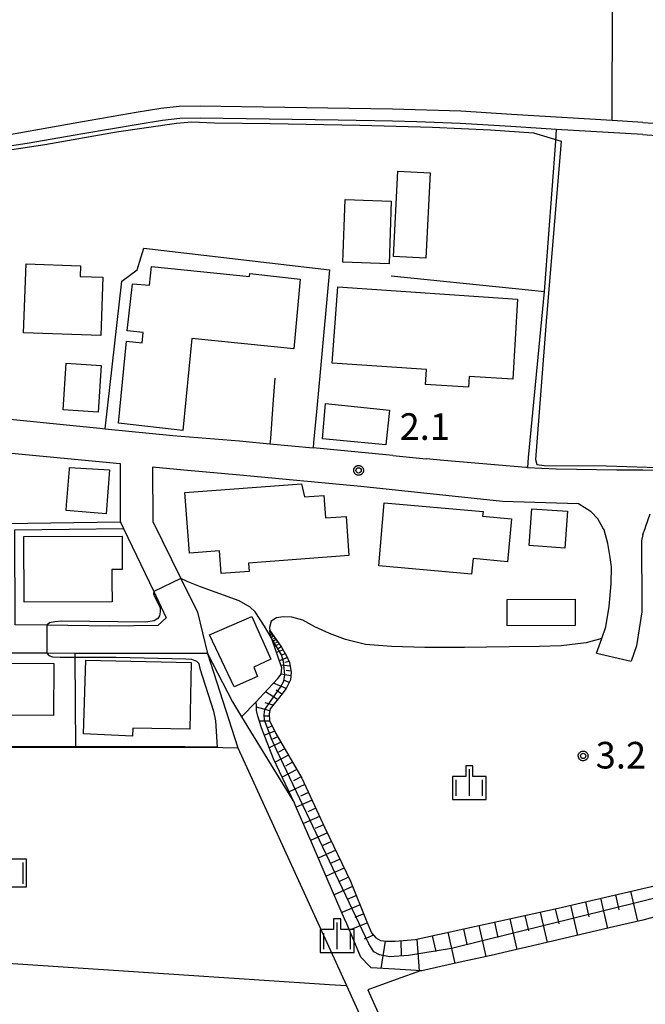
# Model space of a CAD drawing. Extents: x -6000 to -4000, y 91500 to 93000.
# Drawn here: x -4309 to -4220, y 91996 to 92134 of the extents above; entities that cross this region are included whole.
import ezdxf

# ---------------------------------------------------------------- set-up
doc = ezdxf.new("R2010")
doc.units = 0
for name, color, linetype in [('2101000', 7, 'Continuous'), ('2101001', 7, 'Continuous'), ('3001000', 4, 'Continuous'), ('3003000', 7, 'Continuous'), ('5101000', 4, 'Continuous'), ('5102000', 4, 'Continuous'), ('6101110', 6, 'Continuous'), ('6101120', 6, 'Continuous'), ('6101990', 6, 'Continuous'), ('6110000', 1, 'Continuous'), ('6130000', 3, 'Continuous'), ('6301000', 3, 'Continuous'), ('6302000', 3, 'Continuous'), ('6311000', 3, 'Continuous'), ('6334000', 3, 'Continuous'), ('7102000', 6, 'Continuous'), ('7102001', 8, 'Continuous'), ('7312000', 1, 'Continuous'), ('CLIP_BOX', 4, 'Continuous')]:
    doc.layers.add(name, color=color, linetype=linetype)
doc.styles.add('Dm_Anotation', font='txt.shx', dxfattribs={"bigfont": 'PSCDM.shx'})

# ---------------------------------------------------------------- blocks, each defined once
blk = doc.blocks.new('631100')
at = {"layer": '6311000'}
for points in [[(-0.4, 0.6), (-0.4, -0.6)], [(0.4, 0.6), (0.4, -0.6)]]:
    blk.add_lwpolyline(points, dxfattribs=at)
at = {"layer": 'CLIP_BOX'}
blk.add_lwpolyline([(-0.6, 0.8), (0.6, 0.8), (0.6, -0.8), (-0.6, -0.8)], close=True, dxfattribs=at)
blk = doc.blocks.new('633400')
at = {"layer": '6334000'}
for points in [[(0, -0.75), (0, 0.75)], [(-0.75, -0.75), (-0.75, 0.15)], [(0.75, -0.75), (0.75, 0.15)]]:
    blk.add_lwpolyline(points, dxfattribs=at)
at = {"layer": 'CLIP_BOX'}
blk.add_lwpolyline([(-0.95, -0.95), (0.95, -0.95), (0.95, 0.35), (0.2, 0.35), (0.2, 0.95), (-0.2, 0.95), (-0.2, 0.35), (-0.95, 0.35), (-0.95, -0.95)], dxfattribs=at)
blk = doc.blocks.new('731200')
at = {"layer": '7312000'}
blk.add_circle((0, 0), 0.15, dxfattribs=at)
at = {"layer": 'CLIP_BOX'}
blk.add_lwpolyline([(-0.209, -0.178), (-0.219, -0.166), (-0.237, -0.14), (-0.251, -0.113), (-0.258, -0.094), (-0.265, -0.075), (-0.269, -0.057), (-0.273, -0.031), (-0.275, -0.008), (-0.274, 0.024), (-0.27, 0.054), (-0.266, 0.071), (-0.261, 0.088), (-0.255, 0.104), (-0.246, 0.124), (-0.239, 0.136), (-0.228, 0.154), (-0.219, 0.166), (-0.202, 0.187), (-0.189, 0.199), (-0.169, 0.217), (-0.151, 0.23), (-0.135, 0.239), (-0.113, 0.251), (-0.101, 0.256), (-0.082, 0.262), (-0.056, 0.269), (-0.04, 0.272), (-0.016, 0.275), (0.004, 0.275), (0.022, 0.274), (0.042, 0.272), (0.065, 0.267), (0.079, 0.264), (0.108, 0.253), (0.121, 0.247), (0.143, 0.235), (0.16, 0.224), (0.18, 0.208), (0.194, 0.194), (0.206, 0.182), (0.222, 0.162), (0.233, 0.146), (0.249, 0.116), (0.257, 0.097), (0.264, 0.075), (0.269, 0.057), (0.273, 0.032), (0.275, 0.014), (0.275, -0.008), (0.274, -0.023), (0.271, -0.048), (0.267, -0.067), (0.261, -0.088), (0.249, -0.117), (0.23, -0.151), (0.219, -0.166), (0.204, -0.184), (0.189, -0.199), (0.172, -0.215), (0.154, -0.228), (0.136, -0.239), (0.124, -0.246), (0.107, -0.253), (0.09, -0.26), (0.071, -0.266), (0.044, -0.271), (0.028, -0.274), (0.009, -0.275), (-0.009, -0.275), (-0.024, -0.274), (-0.041, -0.272), (-0.063, -0.268), (-0.086, -0.261), (-0.101, -0.256), (-0.115, -0.25), (-0.133, -0.241), (-0.148, -0.231), (-0.17, -0.216), (-0.182, -0.206), (-0.197, -0.192)], close=True, dxfattribs=at)

msp = doc.modelspace()

# ---------------------------------------------------------------- linework, layer by layer
at = {"layer": '2101000', "flags": 128}
for points in [[(-4314.13, 92078.55), (-4297.24, 92076.88), (-4296.47, 92076.81), (-4286.97, 92075.86), (-4277.54, 92075.08), (-4277.08, 92075.04), (-4273.27, 92074.68), (-4267.19, 92074.1)], [(-4311.72, 92073.53), (-4294.39, 92071.91), (-4294.37, 92063.69), (-4294.25, 92063.44), (-4293.92, 92062.74), (-4289.65, 92053.85), (-4287.88, 92050.17), (-4289.05, 92049.08), (-4295.81, 92048.97), (-4304.7, 92049.09), (-4309.17, 92049.15)], [(-4255.96, 92073.04), (-4251.26, 92072.57)], [(-4285.41, 92070.97), (-4289.83, 92071.38), (-4289.78, 92063.72), (-4285.81, 92055.69), (-4283.46, 92050.93), (-4282.08, 92045.11), (-4300.73, 92045.14), (-4304.71, 92045.15), (-4313.31, 92045.16), (-4318.14, 92045.2), (-4335.85, 92045.36), (-4347.33, 92045.46), (-4348.05, 92045.47), (-4356.11, 92045.54)], [(-4227.25, 92045.17), (-4226.53, 92047.22), (-4225.95, 92048.89), (-4225.46, 92051.75), (-4225.19, 92054.94), (-4225.14, 92057.35), (-4225.35, 92058.63), (-4225.65, 92060.62), (-4226.2, 92062.53), (-4226.38, 92062.85), (-4227.08, 92064.09), (-4228.03, 92065.09), (-4229.82, 92066.2), (-4229.87, 92066.23), (-4240.49, 92066.56), (-4260.47, 92068.66), (-4277.53, 92070.24), (-4285.41, 92070.97)], [(-4237.01, 92071.34), (-4232.95, 92071.13), (-4224.39, 92070.99), (-4220.72, 92070.99)], [(-4220.72, 92070.99), (-4196.9, 92070.55), (-4156.74, 92066.7), (-4151.11, 92066.16), (-4144.55, 92065.9), (-4132.69, 92065.74), (-4129.85, 92065.98), (-4121.56, 92066.67), (-4077.8, 92069.9)], [(-4220.42, 92062.75), (-4220.3, 92063.08), (-4219.69, 92064.81)], [(-4220.72, 92061.89), (-4220.42, 92062.75)], [(-4220.72, 92061.89), (-4220.92, 92061.01), (-4220.89, 92051.76), (-4220.89, 92050.97), (-4221.63, 92046.22), (-4222.4, 92044.03)]]:
    msp.add_lwpolyline(points, dxfattribs=at)
at = {"layer": '2101001', "flags": 128}
for points in [[(-4255.96, 92073.04), (-4267.19, 92074.1)], [(-4237.01, 92071.34), (-4237.22, 92071.35), (-4248.78, 92072.33), (-4251.26, 92072.57)], [(-4227.25, 92045.17), (-4222.4, 92044.03)]]:
    msp.add_lwpolyline(points, dxfattribs=at)
at = {"layer": '3001000', "flags": 128}
for points in [[(-4256.18, 92108.88), (-4256.5, 92100.06), (-4263, 92100.3), (-4262.68, 92109.12)], [(-4296.82, 92098.16), (-4297.11, 92089.96), (-4307.98, 92090.34), (-4307.64, 92100.05), (-4299.96, 92099.78), (-4300.02, 92098.27)], [(-4289.97, 92099.69), (-4276.15, 92098.26), (-4276.11, 92098.66), (-4269.01, 92097.87), (-4269.89, 92088.07), (-4284.26, 92089.54), (-4285.57, 92076.55), (-4294.63, 92077.57), (-4293.5, 92089.12), (-4291.28, 92088.89), (-4291.13, 92090.38), (-4293.37, 92090.61), (-4292.65, 92097.23), (-4290.23, 92097.05)], [(-4263.69, 92096.78), (-4238.4, 92095.08), (-4239.07, 92083.79), (-4245.22, 92084.18), (-4245.32, 92082.66), (-4251.37, 92083.05), (-4251.24, 92085.16), (-4264.49, 92086.04)], [(-4297.03, 92085.69), (-4297.46, 92079.13), (-4302.4, 92079.45), (-4301.97, 92086.02)], [(-4265.45, 92080.35), (-4256.43, 92079.4), (-4256.96, 92074.51), (-4265.87, 92075.39)], [(-4295.86, 92070.99), (-4296.35, 92064.82), (-4302, 92065.28), (-4301.94, 92066.03), (-4301.52, 92071.12), (-4301.51, 92071.33)], [(-4265.44, 92064.24), (-4262.55, 92064.45), (-4262.14, 92058.91), (-4276.3, 92057.84), (-4276.22, 92056.68), (-4280.14, 92056.39), (-4280.38, 92059.57), (-4284.63, 92059.25), (-4285.28, 92067.81), (-4268.85, 92069.02), (-4268.42, 92067.2), (-4265.68, 92067.39)], [(-4257.16, 92066.36), (-4243.25, 92065.12), (-4243.31, 92064.47), (-4239.26, 92064.1), (-4239.8, 92058.06), (-4244.66, 92058.49), (-4244.86, 92056.32), (-4257.95, 92057.49)], [(-4295.52, 92052.4), (-4307.89, 92052.35), (-4307.93, 92061.62), (-4294.1, 92061.68), (-4294.08, 92058.18), (-4294.08, 92056.95), (-4295.54, 92056.94), (-4295.53, 92055.28)], [(-4239.86, 92052.74), (-4230.29, 92052.79), (-4230.27, 92049.06), (-4239.84, 92049.01)], [(-4275.82, 92050.35), (-4273.13, 92044.3), (-4275.55, 92043.2), (-4275.03, 92041.87), (-4278.3, 92040.42), (-4281.8, 92047.73)], [(-4284.57, 92034.44), (-4292.59, 92034.6), (-4292.63, 92033.49), (-4299.53, 92033.79), (-4299.2, 92044.16), (-4284.38, 92043.83)], [(-4303.76, 92036.38), (-4315.77, 92036.43), (-4315.74, 92043.77), (-4303.73, 92043.72)]]:
    msp.add_lwpolyline(points, close=True, dxfattribs=at)
at = {"layer": '3003000', "flags": 128}
for points in [[(-4255.86, 92101.07), (-4255.25, 92113.11), (-4250.68, 92112.88), (-4251.29, 92100.84)], [(-4236.74, 92060.34), (-4236.38, 92065.51), (-4231.36, 92065.16), (-4231.72, 92059.99)]]:
    msp.add_lwpolyline(points, close=True, dxfattribs=at)
at = {"layer": '5101000', "flags": 128}
for points in [[(-4220.72, 92119.96), (-4225.06, 92120.23), (-4239.23, 92121.09), (-4246.37, 92121.54), (-4255.99, 92121.85), (-4277.22, 92122.18), (-4283.09, 92122.26), (-4286.05, 92122.21), (-4288.64, 92121.93), (-4292.12, 92121.38), (-4299.68, 92120.07), (-4303.12, 92119.47), (-4310.49, 92118.14), (-4314.97, 92117.8), (-4318.41, 92117.5), (-4320.27, 92117.56), (-4320.8, 92117.62)], [(-4220.72, 92118.26), (-4232.93, 92119), (-4239.33, 92119.39), (-4246.45, 92119.84), (-4252.58, 92120.04), (-4256.03, 92120.15), (-4263.68, 92120.27), (-4283.09, 92120.56), (-4285.95, 92120.52), (-4288.41, 92120.25), (-4291.84, 92119.7), (-4299.65, 92118.35), (-4307.5, 92116.99), (-4313.73, 92116.08), (-4317.7, 92115.52), (-4319.75, 92115.48), (-4321.27, 92115.68), (-4321.67, 92115.81)], [(-4220.72, 92119.96), (-4192.43, 92118.18), (-4190.23, 92118.32), (-4187.88, 92118.46), (-4182.36, 92119.24), (-4179.01, 92119.42), (-4176.08, 92119.36), (-4171.83, 92119.06), (-4167.09, 92118.06), (-4161.15, 92116.57), (-4143.33, 92113.95), (-4131.46, 92112.21), (-4112.86, 92109.25), (-4106.23, 92108.05), (-4100.79, 92107.01), (-4096.53, 92106.68), (-4094.12, 92106.82), (-4090.06, 92107.55)], [(-4220.72, 92118.26), (-4192.44, 92116.18), (-4187.68, 92116.47), (-4182.16, 92117.25), (-4178.97, 92117.42), (-4176.17, 92117.36), (-4172.11, 92117.08), (-4167.54, 92116.11), (-4161.54, 92114.6), (-4160.63, 92114.47), (-4133.18, 92110.44), (-4131.76, 92110.23), (-4113.2, 92107.28), (-4106.59, 92106.08), (-4101.06, 92105.02), (-4096.55, 92104.67), (-4093.89, 92104.84), (-4089.09, 92105.69)]]:
    msp.add_lwpolyline(points, dxfattribs=at)
at = {"layer": '5102000', "flags": 128}
msp.add_lwpolyline([(-4366.65, 92063.22), (-4365.82, 92063.22), (-4339.68, 92063.18), (-4330.25, 92063.16), (-4294.37, 92063.69)], dxfattribs=at)
at = {"layer": '6101110', "flags": 128}
msp.add_lwpolyline([(-4273.31, 92048.38), (-4272.39, 92047.08), (-4271.66, 92046.02), (-4270.92, 92044.81), (-4270.51, 92043.83), (-4270.3, 92042.51), (-4270.37, 92041.4), (-4271.01, 92040.19), (-4271.75, 92039.19), (-4272.7, 92038.04), (-4273.25, 92037.34), (-4273.39, 92036.63), (-4273.32, 92035.67), (-4272.45, 92033.86), (-4268.8, 92027.57), (-4265.53, 92020.56), (-4261.92, 92013.03), (-4259.61, 92007.31), (-4258.96, 92005.76), (-4258.37, 92005.04), (-4257.7, 92004.66), (-4256.83, 92004.55), (-4255.64, 92004.58), (-4252.8, 92004.81), (-4232.68, 92009.23), (-4209, 92014.73)], dxfattribs=at)
at = {"layer": '6101120', "flags": 128}
msp.add_lwpolyline([(-4200.99, 92012.91), (-4220.72, 92007.55), (-4224.87, 92006.58), (-4230.27, 92005.32), (-4235.67, 92004.06), (-4241.1, 92002.8), (-4241.67, 92002.66), (-4247.11, 92001.45), (-4251.86, 92000.38), (-4252.07, 92000.4), (-4252.69, 92000.43), (-4255.66, 92000.61), (-4259.02, 92000.81), (-4259.24, 92001.05), (-4260.45, 92002.34), (-4262.45, 92007.01), (-4262.75, 92007.72), (-4265.06, 92013.05), (-4267.29, 92018.19), (-4269.47, 92023.24), (-4269.8, 92024.01), (-4272.76, 92030.28), (-4274.45, 92034.66), (-4274.99, 92036.31), (-4275.17, 92037.08), (-4275.19, 92037.69), (-4275.22, 92038.3), (-4274.73, 92038.81), (-4273.52, 92040.14), (-4272.16, 92041.58), (-4271.7, 92042.19), (-4271.61, 92043.08), (-4272.05, 92044.45), (-4272.92, 92046.91), (-4273.06, 92047.3), (-4273.26, 92047.92), (-4273.31, 92048.38)], dxfattribs=at)
at = {"layer": '6101990', "flags": 128}
for points in [[(-4272.95, 92047.87), (-4273.2, 92047.74)], [(-4272.72, 92047.55), (-4273.07, 92047.36)], [(-4272.84, 92047.71), (-4272.99, 92047.63)], [(-4272.39, 92047.09), (-4272.89, 92046.83)], [(-4272.56, 92047.32), (-4272.77, 92047.21)], [(-4272.18, 92046.77), (-4272.47, 92046.62)], [(-4271.96, 92046.46), (-4272.64, 92046.11)], [(-4271.42, 92045.63), (-4272.33, 92045.24)], [(-4271.68, 92046.05), (-4272.07, 92045.84)], [(-4270.82, 92044.57), (-4271.94, 92044.1)], [(-4271.1, 92045.11), (-4271.61, 92044.89)], [(-4270.43, 92043.33), (-4271.73, 92043.47)], [(-4270.56, 92043.97), (-4271.19, 92043.86)], [(-4270.32, 92042.64), (-4270.98, 92042.71)], [(-4270.33, 92041.95), (-4271.7, 92042.21)], [(-4270.56, 92041.04), (-4271.32, 92041.36)], [(-4271.01, 92040.2), (-4272.77, 92040.93)], [(-4271.6, 92039.4), (-4272.4, 92039.94)], [(-4272.23, 92038.62), (-4273.88, 92039.74)], [(-4273.31, 92037.03), (-4275.19, 92037.54)], [(-4272.84, 92037.86), (-4273.95, 92038.16)], [(-4273.36, 92036.3), (-4274.17, 92036.29)], [(-4273.28, 92035.58), (-4274.75, 92035.56)], [(-4272.94, 92034.88), (-4273.64, 92034.62)], [(-4272.6, 92034.18), (-4274.05, 92033.63)], [(-4272.17, 92033.39), (-4272.93, 92033.03)], [(-4271.72, 92032.6), (-4273.36, 92031.83)], [(-4271.19, 92031.69), (-4272.07, 92031.23)], [(-4270.66, 92030.78), (-4272.53, 92029.8)], [(-4269.5, 92028.78), (-4271.54, 92027.7)], [(-4270.08, 92029.78), (-4271.06, 92029.26)], [(-4268.89, 92027.73), (-4269.96, 92027.18)], [(-4268.36, 92026.64), (-4270.55, 92025.6)], [(-4267.85, 92025.54), (-4268.95, 92025.03)], [(-4267.34, 92024.44), (-4269.56, 92023.44)], [(-4266.81, 92023.3), (-4267.93, 92022.79)], [(-4266.28, 92022.16), (-4268.56, 92021.14)], [(-4265.73, 92020.99), (-4266.89, 92020.47)], [(-4265.18, 92019.82), (-4267.54, 92018.76)], [(-4264.6, 92018.61), (-4265.8, 92018.06)], [(-4264.01, 92017.4), (-4266.46, 92016.28)], [(-4262.81, 92014.88), (-4265.35, 92013.72)], [(-4263.41, 92016.14), (-4264.66, 92015.57)], [(-4262.19, 92013.59), (-4263.49, 92013)], [(-4261.62, 92012.28), (-4264.22, 92011.12)], [(-4261.1, 92010.99), (-4262.4, 92010.45)], [(-4224.59, 92011.11), (-4224.1, 92008.99)], [(-4222.48, 92011.6), (-4221.49, 92007.37)], [(-4260.57, 92009.7), (-4263.15, 92008.63)], [(-4230.95, 92009.63), (-4229.96, 92005.39)], [(-4228.83, 92010.12), (-4228.34, 92008)], [(-4226.71, 92010.62), (-4225.73, 92006.38)], [(-4260.06, 92008.44), (-4261.33, 92007.91)], [(-4237.34, 92008.2), (-4236.85, 92006.05)], [(-4235.2, 92008.68), (-4234.22, 92004.4)], [(-4233.07, 92009.14), (-4232.58, 92007.02)], [(-4259.55, 92007.17), (-4262.07, 92006.12)], [(-4243.82, 92006.78), (-4242.85, 92002.4)], [(-4241.65, 92007.26), (-4241.17, 92005.08)], [(-4239.48, 92007.73), (-4238.5, 92003.4)], [(-4258.69, 92005.44), (-4259.99, 92004.86)], [(-4250.4, 92005.33), (-4249.91, 92003.13)], [(-4248.2, 92005.82), (-4247.23, 92001.42)], [(-4246.01, 92006.3), (-4245.52, 92004.1)], [(-4257.04, 92004.57), (-4257.67, 92000.73)], [(-4254.82, 92004.64), (-4254.79, 92002.6)], [(-4252.6, 92004.85), (-4252.26, 92000.41)]]:
    msp.add_lwpolyline(points, dxfattribs=at)
at = {"layer": '6110000', "flags": 128}
for points in [[(-4229.82, 92066.2), (-4229.87, 92066.23), (-4240.49, 92066.56), (-4260.47, 92068.66), (-4277.53, 92070.24), (-4285.41, 92070.97)], [(-4352.89, 92031.97), (-4350.58, 92031.97), (-4335.98, 92031.96), (-4318.55, 92031.94), (-4300.63, 92031.92), (-4285.28, 92031.91), (-4279.92, 92031.86), (-4277.8, 92031.84)]]:
    msp.add_lwpolyline(points, dxfattribs=at)
at = {"layer": '6130000', "flags": 128}
for points in [[(-4232.93, 92119), (-4233.04, 92117.31), (-4234.6, 92096.77), (-4234.65, 92096.14)], [(-4296.47, 92076.81), (-4294.13, 92097.62), (-4292, 92099.22), (-4291.04, 92102.25), (-4264.86, 92099.22), (-4266.19, 92084.78), (-4266.67, 92079.68), (-4267.12, 92074.87), (-4267.19, 92074.1)], [(-4256.19, 92098.37), (-4251.13, 92097.85), (-4236.37, 92096.32), (-4234.65, 92096.14)], [(-4234.65, 92096.14), (-4236.88, 92072.75), (-4237.01, 92071.34)], [(-4272.59, 92083.95), (-4272.86, 92080.27), (-4273.21, 92075.44), (-4273.27, 92074.68)], [(-4255.96, 92073.04), (-4267.19, 92074.1)], [(-4237.01, 92071.34), (-4237.22, 92071.35), (-4248.78, 92072.33), (-4251.26, 92072.57)], [(-4309.17, 92049.15), (-4309.23, 92062.53), (-4293.92, 92062.74)], [(-4300.63, 92031.92), (-4300.73, 92044.6), (-4300.73, 92045.14)], [(-4282.08, 92045.11), (-4277.8, 92031.84)]]:
    msp.add_lwpolyline(points, dxfattribs=at)
at = {"layer": '6301000', "flags": 128}
for points in [[(-4226.53, 92047.22), (-4228.71, 92046.64), (-4232.25, 92046.21), (-4235.31, 92046.09), (-4239.57, 92046.08), (-4245.85, 92045.98), (-4251.46, 92045.97), (-4256.13, 92046.1), (-4259.8, 92046.4), (-4262.65, 92047.07), (-4264.86, 92047.95), (-4266.94, 92048.9), (-4268.62, 92049.84), (-4270.18, 92050.23), (-4271.39, 92050.29), (-4272.37, 92050.17), (-4273.09, 92049.7), (-4273.35, 92048.77), (-4273.31, 92048.38)], [(-4282.08, 92045.11), (-4278.56, 92038.29)], [(-4278.56, 92038.29), (-4277.26, 92036.17), (-4269.8, 92024.01)], [(-4275.22, 92038.3), (-4277.26, 92036.17)], [(-4277.8, 92031.84), (-4262.51, 91998.33), (-4260, 91992.82), (-4247.39, 91965.2), (-4245.42, 91960.88), (-4240.8, 91950.46), (-4229.96, 91926), (-4228.35, 91922.33), (-4220.72, 91904.98), (-4216.88, 91896.31), (-4206.52, 91872.95), (-4194.4, 91845.6), (-4193.89, 91844.44), (-4191.21, 91838.4)], [(-4252.07, 92000.4), (-4255.51, 91999.15), (-4259.47, 91997.72), (-4245.3, 91966), (-4241.06, 91956.51), (-4239.33, 91952.68)]]:
    msp.add_lwpolyline(points, dxfattribs=at)
at = {"layer": '6302000', "flags": 128}
for points in [[(-4225.06, 92120.23), (-4224.94, 92170.04), (-4224.93, 92171.95)], [(-4340.42, 92003.48), (-4337.85, 92003.31), (-4264.89, 91998.48), (-4262.51, 91998.33)]]:
    msp.add_lwpolyline(points, dxfattribs=at)
at = {"layer": '7102000', "flags": 128}
for points in [[(-4325.58, 92114.57), (-4323.52, 92115.61), (-4323.05, 92115.83), (-4322.21, 92115.64), (-4320.59, 92115.12), (-4319.47, 92115.01), (-4314.62, 92115.42), (-4304.97, 92116.86), (-4294.87, 92118.65), (-4286.45, 92119.86), (-4284.27, 92120.04), (-4281.1, 92119.9), (-4273.22, 92119.83), (-4260.61, 92119.6), (-4250.38, 92119.32), (-4242.19, 92118.93), (-4236.15, 92118.49), (-4232.25, 92117.32), (-4234.35, 92091.92), (-4235.86, 92072.47), (-4235.69, 92071.74), (-4234.65, 92071.62), (-4225.86, 92071.56), (-4217.26, 92071.31)], [(-4273.06, 92047.3), (-4274.05, 92048.98), (-4275.37, 92050.97), (-4276.04, 92051.67), (-4277.61, 92052.56), (-4283.07, 92054.52), (-4284.94, 92055.26), (-4285.01, 92055.32), (-4285.81, 92055.69)], [(-4289.65, 92053.85), (-4289.68, 92053.55), (-4289.56, 92053.16), (-4288.77, 92051.68), (-4288.74, 92051.37), (-4288.73, 92051.01), (-4288.82, 92050.44), (-4289.09, 92050.03), (-4289.59, 92049.72), (-4290.76, 92049.55), (-4302.61, 92049.67), (-4303.6, 92049.59), (-4304.31, 92049.45), (-4304.7, 92049.09)], [(-4304.71, 92045.15), (-4304.43, 92044.83), (-4303.89, 92044.66), (-4302.82, 92044.61), (-4300.73, 92044.6), (-4294.92, 92044.59), (-4285.13, 92044.38), (-4284.31, 92044.31), (-4283.63, 92044.03), (-4283.28, 92043.71), (-4283.13, 92043), (-4281.21, 92036.97), (-4280.94, 92035.63), (-4280.73, 92031.92)]]:
    msp.add_lwpolyline(points, dxfattribs=at)
at = {"layer": '7102001', "flags": 128}
for points in [[(-4285.81, 92055.69), (-4289.65, 92053.85)], [(-4304.7, 92049.09), (-4304.71, 92045.15)], [(-4203.26, 92014.55), (-4247.68, 92003.56), (-4253.77, 92002.54), (-4256.44, 92002.38), (-4257.84, 92002.63), (-4258.62, 92003.09), (-4259.36, 92004.21), (-4272.32, 92031.43), (-4273.07, 92033.1), (-4273.67, 92034.73), (-4274.02, 92035.7), (-4274.1, 92036.47), (-4274.01, 92037.23), (-4271.78, 92040.38), (-4271.32, 92041.24), (-4271.19, 92042.1), (-4271.38, 92043.97), (-4271.65, 92044.95), (-4273.06, 92047.3)], [(-4280.73, 92031.92), (-4285.28, 92031.96), (-4300.63, 92031.97), (-4318.55, 92031.99), (-4335.98, 92032.01), (-4351.52, 92032.02)]]:
    msp.add_lwpolyline(points, dxfattribs=at)

# ---------------------------------------------------------------- block references
at = {"layer": '6311000', "xscale": 2.5, "yscale": 2.5, "zscale": 2.5}
msp.add_blockref('631100', (-4309.11, 92014.17), dxfattribs=at)
at = {"layer": '6334000', "xscale": 2.5, "yscale": 2.5, "zscale": 2.5}
for p in [(-4245.18, 92026.93), (-4263.8, 92005.34)]:
    msp.add_blockref('633400', p, dxfattribs=at)
at = {"layer": '7312000', "xscale": 2.5, "yscale": 2.5, "zscale": 2.5}
for p in [(-4260.78, 92070.93, 2.14), (-4229.15, 92030.68, 3.23)]:
    msp.add_blockref('731200', p, dxfattribs=at)

# ---------------------------------------------------------------- texts
at = {"layer": '7312000', "style": 'Dm_Anotation'}
for s, p in [('2.1', (-4255.01, 92075.23)), ('3.2', (-4227.38, 92028.91))]:
    msp.add_text(s, height=3.75, dxfattribs=at).set_placement(p)

doc.saveas('drawing.dxf')
